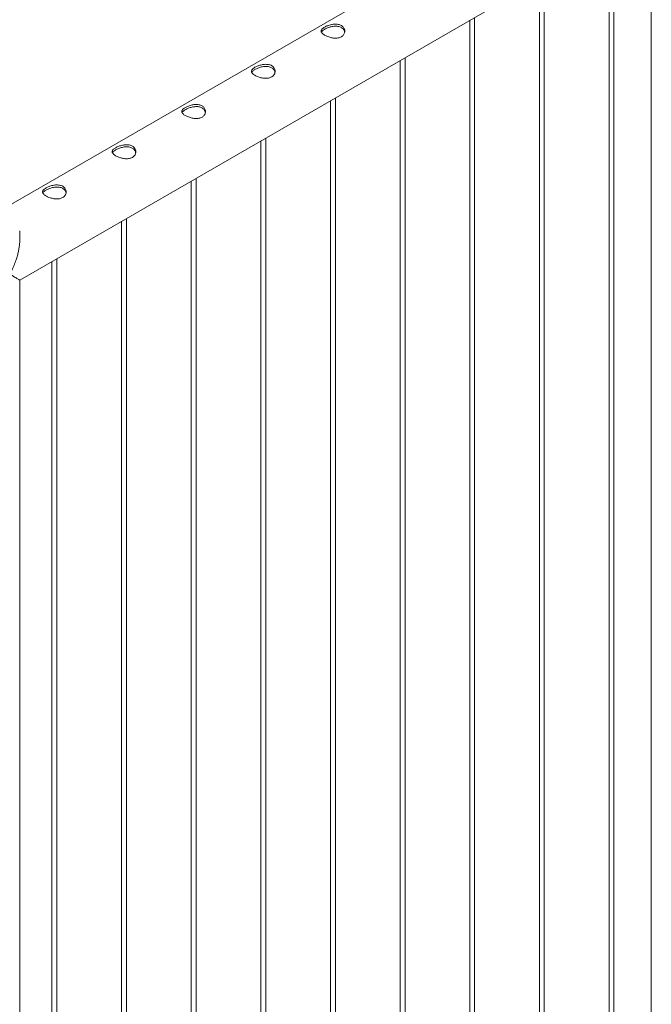
# Paper-space layout 'Sheet2' of a CAD drawing. Units: millimetres. Extents: x 0 to 42, y 0 to 29.8.
# Drawn here: x 28.7 to 29.5, y 11.5 to 12.7 of the extents above; entities that cross this region are included whole.
import ezdxf

# ---------------------------------------------------------------- set-up
doc = ezdxf.new("R2010")
doc.units = ezdxf.units.MM

psp = doc.layouts.new('Sheet2')

# ---------------------------------------------------------------- linework, layer by layer
at = {"color": 7, "linetype": 'Continuous', "lineweight": 0}
for p, q in [((30.4183, 13.4845), (28.7112, 12.499)), ((28.7395, 12.4127), (30.4628, 13.4075)), ((29.5409, 12.8753), (29.5409, 9.8558)), ((29.4935, 9.8082), (29.4935, 12.848)), ((29.4875, 12.8445), (29.4875, 9.8085)), ((29.3991, 12.7935), (29.3991, 9.7575)), ((29.4051, 9.7572), (29.4051, 12.7969)), ((29.3107, 12.7424), (29.3107, 9.7064)), ((29.3167, 9.7061), (29.3167, 12.7459)), ((29.2224, 12.6914), (29.2224, 9.6554)), ((29.2284, 9.6551), (29.2284, 12.6949)), ((29.134, 12.6404), (29.134, 9.6044)), ((29.14, 9.6041), (29.14, 12.6439)), ((29.0456, 12.5894), (29.0456, 9.5534)), ((29.0516, 9.5531), (29.0516, 12.5928)), ((28.9572, 12.5383), (28.9572, 9.5023)), ((28.9632, 9.502), (28.9632, 12.5418)), ((28.8688, 12.4873), (28.8688, 9.4513)), ((28.8748, 9.451), (28.8748, 12.4908)), ((28.7395, 12.464), (28.7395, 12.4751)), ((28.7804, 12.4363), (28.7804, 9.4003)), ((28.7864, 9.4), (28.7864, 12.4398)), ((28.7395, 9.3424), (28.7395, 12.4127))]:
    psp.add_line(p, q, dxfattribs=at)
for points, knots in [([(29.1476, 12.7215), (29.147, 12.7212), (29.1458, 12.7206), (29.1436, 12.72), (29.1414, 12.7198), (29.139, 12.7198), (29.1365, 12.7201), (29.134, 12.7206), (29.1316, 12.7213), (29.1292, 12.7222), (29.1272, 12.7231), (29.1254, 12.7242), (29.124, 12.7252), (29.123, 12.7262), (29.1223, 12.7273), (29.1219, 12.7284), (29.122, 12.7294), (29.1225, 12.7305), (29.1234, 12.7316), (29.1247, 12.7327), (29.1264, 12.7338), (29.1283, 12.7348), (29.1303, 12.7356), (29.1326, 12.7364), (29.1349, 12.737), (29.1374, 12.7375), (29.1399, 12.7376), (29.1424, 12.7375), (29.1447, 12.7371), (29.1467, 12.7364), (29.1485, 12.7354), (29.1499, 12.7341), (29.151, 12.7326), (29.1517, 12.731), (29.152, 12.7293), (29.1519, 12.7275), (29.1515, 12.7257), (29.1505, 12.7241), (29.1493, 12.7226), (29.1481, 12.7219), (29.1476, 12.7215)], [0, 0, 0, 0, 0.025791, 0.051584, 0.077329, 0.103076, 0.129762, 0.156452, 0.18386, 0.211259, 0.237681, 0.264098, 0.289451, 0.314808, 0.340511, 0.366209, 0.393152, 0.420093, 0.447439, 0.474776, 0.500846, 0.526917, 0.552063, 0.577209, 0.603175, 0.629142, 0.656402, 0.683647, 0.710724, 0.737802, 0.763566, 0.789332, 0.814661, 0.840009, 0.866301, 0.892597, 0.919965, 0.94732, 0.973659, 1, 1, 1, 1]), ([(29.1223, 12.7273), (29.1224, 12.7274), (29.1226, 12.7279), (29.1234, 12.7288), (29.1246, 12.7299), (29.1263, 12.7309), (29.1281, 12.7319), (29.1302, 12.7328), (29.1324, 12.7336), (29.1347, 12.7343), (29.1372, 12.7347), (29.1397, 12.735), (29.1422, 12.7349), (29.1445, 12.7345), (29.1466, 12.7338), (29.1484, 12.7328), (29.1498, 12.7316), (29.1509, 12.7302), (29.1516, 12.7287), (29.1517, 12.7277), (29.1518, 12.7273)], [0, 0, 0, 0, 0.025106, 0.086332, 0.147533, 0.205511, 0.263485, 0.318933, 0.374388, 0.431844, 0.489313, 0.550181, 0.611041, 0.671624, 0.732183, 0.789386, 0.846588, 0.902561, 0.958531, 1, 1, 1, 1]), ([(29.0592, 12.6705), (29.0586, 12.6702), (29.0574, 12.6696), (29.0553, 12.669), (29.053, 12.6688), (29.0506, 12.6688), (29.0481, 12.669), (29.0456, 12.6696), (29.0432, 12.6703), (29.0409, 12.6711), (29.0388, 12.6721), (29.037, 12.6731), (29.0356, 12.6742), (29.0346, 12.6752), (29.0339, 12.6763), (29.0335, 12.6773), (29.0336, 12.6784), (29.0341, 12.6795), (29.035, 12.6806), (29.0363, 12.6817), (29.038, 12.6828), (29.0399, 12.6837), (29.0419, 12.6846), (29.0442, 12.6854), (29.0465, 12.686), (29.049, 12.6864), (29.0515, 12.6866), (29.054, 12.6865), (29.0563, 12.6861), (29.0584, 12.6854), (29.0601, 12.6843), (29.0615, 12.6831), (29.0626, 12.6816), (29.0633, 12.68), (29.0636, 12.6783), (29.0636, 12.6765), (29.0631, 12.6747), (29.0621, 12.673), (29.0609, 12.6716), (29.0597, 12.6708), (29.0592, 12.6705)], [0, 0, 0, 0, 0.025791, 0.051584, 0.077329, 0.103076, 0.129762, 0.156452, 0.18386, 0.211259, 0.237681, 0.264098, 0.289451, 0.314808, 0.340511, 0.366209, 0.393152, 0.420093, 0.447439, 0.474776, 0.500846, 0.526917, 0.552063, 0.577209, 0.603175, 0.629142, 0.656402, 0.683647, 0.710724, 0.737802, 0.763566, 0.789332, 0.814661, 0.840009, 0.866301, 0.892597, 0.919965, 0.94732, 0.973659, 1, 1, 1, 1]), ([(29.0339, 12.6763), (29.034, 12.6764), (29.0342, 12.6769), (29.035, 12.6778), (29.0363, 12.6789), (29.0379, 12.6799), (29.0397, 12.6809), (29.0418, 12.6818), (29.044, 12.6826), (29.0463, 12.6832), (29.0488, 12.6837), (29.0513, 12.684), (29.0538, 12.6839), (29.0561, 12.6835), (29.0582, 12.6828), (29.06, 12.6818), (29.0614, 12.6806), (29.0625, 12.6791), (29.0632, 12.6777), (29.0634, 12.6767), (29.0634, 12.6763)], [0, 0, 0, 0, 0.025106, 0.086332, 0.147533, 0.205511, 0.263485, 0.318933, 0.374388, 0.431844, 0.489313, 0.550181, 0.611041, 0.671624, 0.732183, 0.789386, 0.846588, 0.902561, 0.958531, 1, 1, 1, 1]), ([(28.9708, 12.6194), (28.9702, 12.6191), (28.969, 12.6185), (28.9669, 12.618), (28.9646, 12.6177), (28.9622, 12.6177), (28.9597, 12.618), (28.9572, 12.6185), (28.9548, 12.6193), (28.9525, 12.6201), (28.9504, 12.6211), (28.9487, 12.6221), (28.9472, 12.6231), (28.9462, 12.6242), (28.9455, 12.6252), (28.9451, 12.6263), (28.9452, 12.6274), (28.9457, 12.6285), (28.9466, 12.6296), (28.948, 12.6307), (28.9496, 12.6317), (28.9515, 12.6327), (28.9536, 12.6336), (28.9558, 12.6344), (28.9581, 12.635), (28.9606, 12.6354), (28.9631, 12.6356), (28.9656, 12.6355), (28.9679, 12.6351), (28.97, 12.6343), (28.9717, 12.6333), (28.9731, 12.632), (28.9742, 12.6306), (28.9749, 12.629), (28.9752, 12.6272), (28.9752, 12.6254), (28.9747, 12.6237), (28.9738, 12.622), (28.9725, 12.6206), (28.9714, 12.6198), (28.9708, 12.6194)], [0, 0, 0, 0, 0.025791, 0.051584, 0.077329, 0.103076, 0.129762, 0.156452, 0.18386, 0.211259, 0.237681, 0.264098, 0.289451, 0.314808, 0.340511, 0.366209, 0.393152, 0.420093, 0.447439, 0.474776, 0.500846, 0.526917, 0.552063, 0.577209, 0.603175, 0.629142, 0.656402, 0.683647, 0.710724, 0.737802, 0.763566, 0.789332, 0.814661, 0.840009, 0.866301, 0.892597, 0.919965, 0.94732, 0.973659, 1, 1, 1, 1]), ([(28.9455, 12.6252), (28.9456, 12.6254), (28.9458, 12.6259), (28.9466, 12.6268), (28.9479, 12.6278), (28.9495, 12.6289), (28.9514, 12.6299), (28.9534, 12.6308), (28.9556, 12.6316), (28.9579, 12.6322), (28.9604, 12.6327), (28.9629, 12.6329), (28.9654, 12.6329), (28.9677, 12.6325), (28.9698, 12.6318), (28.9716, 12.6308), (28.973, 12.6296), (28.9741, 12.6281), (28.9748, 12.6267), (28.975, 12.6257), (28.975, 12.6253)], [0, 0, 0, 0, 0.025106, 0.086332, 0.147533, 0.205511, 0.263485, 0.318933, 0.374388, 0.431844, 0.489313, 0.550181, 0.611041, 0.671624, 0.732183, 0.789386, 0.846588, 0.902561, 0.958531, 1, 1, 1, 1]), ([(28.8824, 12.5684), (28.8818, 12.5681), (28.8806, 12.5675), (28.8785, 12.567), (28.8762, 12.5667), (28.8738, 12.5667), (28.8714, 12.567), (28.8688, 12.5675), (28.8664, 12.5682), (28.8641, 12.5691), (28.862, 12.5701), (28.8603, 12.5711), (28.8589, 12.5721), (28.8578, 12.5732), (28.8571, 12.5742), (28.8568, 12.5753), (28.8568, 12.5764), (28.8573, 12.5775), (28.8583, 12.5786), (28.8596, 12.5797), (28.8612, 12.5807), (28.8631, 12.5817), (28.8652, 12.5826), (28.8674, 12.5833), (28.8698, 12.5839), (28.8722, 12.5844), (28.8747, 12.5846), (28.8772, 12.5845), (28.8795, 12.584), (28.8816, 12.5833), (28.8833, 12.5823), (28.8847, 12.581), (28.8858, 12.5796), (28.8865, 12.5779), (28.8868, 12.5762), (28.8868, 12.5744), (28.8863, 12.5726), (28.8854, 12.571), (28.8841, 12.5695), (28.883, 12.5688), (28.8824, 12.5684)], [0, 0, 0, 0, 0.025791, 0.051584, 0.077329, 0.103076, 0.129762, 0.156452, 0.18386, 0.211259, 0.237681, 0.264098, 0.289451, 0.314808, 0.340511, 0.366209, 0.393152, 0.420093, 0.447439, 0.474776, 0.500846, 0.526917, 0.552063, 0.577209, 0.603175, 0.629142, 0.656402, 0.683647, 0.710724, 0.737802, 0.763566, 0.789332, 0.814661, 0.840009, 0.866301, 0.892597, 0.919965, 0.94732, 0.973659, 1, 1, 1, 1]), ([(28.8572, 12.5742), (28.8572, 12.5744), (28.8574, 12.5749), (28.8582, 12.5757), (28.8595, 12.5768), (28.8611, 12.5779), (28.863, 12.5788), (28.865, 12.5797), (28.8672, 12.5805), (28.8696, 12.5812), (28.872, 12.5817), (28.8745, 12.5819), (28.877, 12.5819), (28.8793, 12.5815), (28.8814, 12.5808), (28.8832, 12.5798), (28.8846, 12.5785), (28.8857, 12.5771), (28.8864, 12.5756), (28.8866, 12.5746), (28.8867, 12.5742)], [0, 0, 0, 0, 0.025106, 0.086332, 0.147533, 0.205511, 0.263485, 0.318933, 0.374388, 0.431844, 0.489313, 0.550181, 0.611041, 0.671624, 0.732183, 0.789386, 0.846588, 0.902561, 0.958531, 1, 1, 1, 1]), ([(28.794, 12.5174), (28.7934, 12.5171), (28.7922, 12.5165), (28.7901, 12.5159), (28.7878, 12.5157), (28.7854, 12.5157), (28.783, 12.516), (28.7805, 12.5165), (28.778, 12.5172), (28.7757, 12.5181), (28.7736, 12.519), (28.7719, 12.5201), (28.7705, 12.5211), (28.7694, 12.5221), (28.7687, 12.5232), (28.7684, 12.5243), (28.7684, 12.5253), (28.7689, 12.5264), (28.7699, 12.5275), (28.7712, 12.5286), (28.7728, 12.5297), (28.7747, 12.5307), (28.7768, 12.5315), (28.779, 12.5323), (28.7814, 12.5329), (28.7838, 12.5334), (28.7863, 12.5335), (28.7888, 12.5334), (28.7911, 12.533), (28.7932, 12.5323), (28.7949, 12.5312), (28.7964, 12.53), (28.7974, 12.5285), (28.7981, 12.5269), (28.7985, 12.5252), (28.7984, 12.5234), (28.7979, 12.5216), (28.797, 12.52), (28.7957, 12.5185), (28.7946, 12.5178), (28.794, 12.5174)], [0, 0, 0, 0, 0.025791, 0.051584, 0.077329, 0.103076, 0.129762, 0.156452, 0.18386, 0.211259, 0.237681, 0.264098, 0.289451, 0.314808, 0.340511, 0.366209, 0.393152, 0.420093, 0.447439, 0.474776, 0.500846, 0.526917, 0.552063, 0.577209, 0.603175, 0.629142, 0.656402, 0.683647, 0.710724, 0.737802, 0.763566, 0.789332, 0.814661, 0.840009, 0.866301, 0.892597, 0.919965, 0.94732, 0.973659, 1, 1, 1, 1]), ([(28.7688, 12.5232), (28.7688, 12.5233), (28.769, 12.5238), (28.7698, 12.5247), (28.7711, 12.5258), (28.7727, 12.5268), (28.7746, 12.5278), (28.7766, 12.5287), (28.7788, 12.5295), (28.7812, 12.5302), (28.7836, 12.5306), (28.7861, 12.5309), (28.7886, 12.5308), (28.7909, 12.5304), (28.793, 12.5297), (28.7948, 12.5287), (28.7962, 12.5275), (28.7973, 12.5261), (28.798, 12.5246), (28.7982, 12.5236), (28.7983, 12.5232)], [0, 0, 0, 0, 0.025106, 0.086332, 0.147533, 0.205511, 0.263485, 0.318933, 0.374388, 0.431844, 0.489313, 0.550181, 0.611041, 0.671624, 0.732183, 0.789386, 0.846588, 0.902561, 0.958531, 1, 1, 1, 1]), ([(28.7395, 12.4646), (28.7395, 12.464), (28.7396, 12.4618), (28.7393, 12.4579), (28.7386, 12.4529), (28.7376, 12.4477), (28.7362, 12.4423), (28.7342, 12.4363), (28.732, 12.4308), (28.7301, 12.4266), (28.729, 12.4242), (28.7283, 12.4228), (28.728, 12.4217), (28.7279, 12.4209), (28.7281, 12.4201), (28.7291, 12.4191), (28.7308, 12.418), (28.7329, 12.4166), (28.735, 12.4154), (28.7369, 12.4142), (28.7384, 12.4134), (28.7394, 12.4128), (28.7394, 12.4128), (28.7394, 12.4127)], [0, 0, 0, 0, 0.0208801, 0.0763132, 0.1332757, 0.1902492, 0.2528792, 0.3158539, 0.3980251, 0.4464313, 0.4660211, 0.4857302, 0.4969553, 0.5034148, 0.5132919, 0.5356306, 0.5860922, 0.6368675, 0.7088086, 0.7807406, 0.854884, 0.9290116, 1, 1, 1, 1])]:
    psp.add_open_spline(points, degree=3, knots=knots, dxfattribs=at)

doc.saveas('drawing.dxf')
